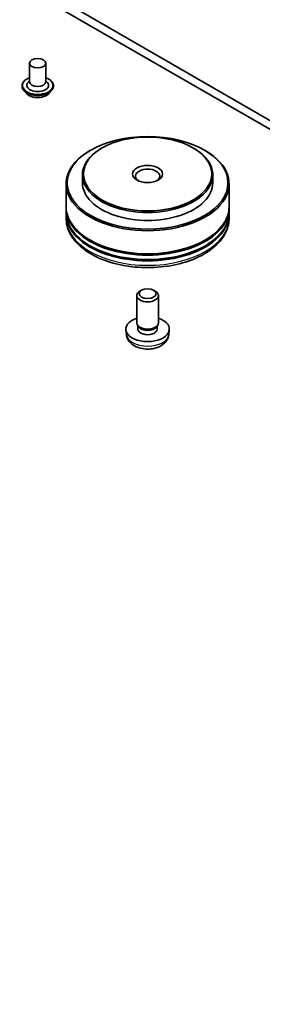
# Model space of a CAD drawing. Units: millimetres. Extents: x 7 to 9050, y 4 to 1971.
# Drawn here: x 126 to 130, y 35 to 51 of the extents above; entities that cross this region are included whole.
import ezdxf

# ---------------------------------------------------------------- set-up
doc = ezdxf.new("R2010")
doc.units = ezdxf.units.MM
doc.header["$LTSCALE"] = 0.5
doc.layers.add('Visible (ISO)', color=7, linetype='Continuous', lineweight=35)
doc.layers.add('Visible Narrow (ISO)', color=7, linetype='Continuous', lineweight=25)

msp = doc.modelspace()

# ---------------------------------------------------------------- linework, layer by layer
at = {"layer": 'Visible (ISO)'}
for p, q in [((155.4574, 34.797), (125.8874, 51.8692)), ((125.8874, 51.7207), (155.4574, 34.6485)), ((126.0532, 50.4106), (126.0532, 50.0989)), ((126.3259, 50.4106), (126.3259, 50.0989)), ((125.9259, 50.0321), (125.9259, 50.0291)), ((126.0532, 50.1172), (126.0265, 50.0859)), ((126.3259, 50.1172), (126.3527, 50.0859)), ((126.4532, 50.0321), (126.4532, 50.0291)), ((126.0031, 49.9015), (125.958, 49.9518)), ((126.376, 49.9015), (126.4211, 49.9518)), ((127.2695, 48.9929), (127.2567, 48.9855)), ((128.7866, 48.9929), (128.7994, 48.9855)), ((127.0767, 48.9558), (127.0638, 48.9484)), ((128.9794, 48.9558), (128.9923, 48.9484)), ((126.9371, 48.5401), (126.9371, 48.4065)), ((129.119, 48.5401), (129.119, 48.4065)), ((126.6644, 48.3917), (126.6644, 48.0057)), ((129.3917, 48.3917), (129.3917, 48.0057)), ((126.6644, 47.9834), (126.6644, 47.9092)), ((126.6644, 47.8869), (126.6644, 47.8127)), ((129.3917, 47.9834), (129.3917, 47.9092)), ((129.3917, 47.8869), (129.3917, 47.8127)), ((127.8462, 46.0609), (127.8462, 46.519)), ((127.9271, 46.6091), (127.8995, 46.5932)), ((128.129, 46.6091), (128.1566, 46.5932)), ((128.2099, 46.0609), (128.2099, 46.519)), ((127.8762, 45.9959), (127.858, 46.0238)), ((127.8658, 45.957), (127.8658, 46.0119)), ((128.1799, 45.9959), (128.1981, 46.0238)), ((128.1903, 45.957), (128.1903, 46.0119)), ((127.6735, 45.8657), (127.6651, 45.944)), ((128.3826, 45.8657), (128.391, 45.944))]:
    msp.add_line(p, q, dxfattribs=at)
for centre, major_axis in [((126.1896, 50.4106), (0.1364, 0)), ((128.028, 48.4065), (1.3455, 0)), ((128.028, 48.555), (1.0727, 0)), ((128.028, 48.555), (-0.25, 0)), ((128.028, 46.5508), (0.1428, 0))]:
    msp.add_ellipse(centre, major_axis=major_axis, ratio=0.5773503, dxfattribs=at)
for centre, major_axis, start_param, end_param in [((126.1896, 50.0395), (0.1818, 0), 2.6838305, 6.7409474), ((126.1896, 50.0989), (0.1364, 0), 3.1415927, 6.2831853), ((128.028, 48.5401), (-1.0909, 0), 5.4977871, 10.2101761), ((128.028, 48.3917), (-1.3636, 0), 5.4977871, 10.2101761), ((128.028, 48.5178), (-0.2045, 0), 2.4619188, 6.9628591), ((128.028, 48.4065), (-1.0909, 0), 0, 3.1415927), ((128.028, 47.9834), (1.3636, 0), 3.12745, 6.2973279), ((128.028, 48.0057), (-1.3636, 0), 0, 3.1415927), ((128.028, 47.8869), (1.3636, 0), 3.12745, 6.2973279), ((128.028, 47.9092), (-1.3636, 0), 0, 3.1415927), ((128.028, 47.9834), (1.3455, 0), 3.6198767, 5.8049013), ((128.028, 47.8869), (1.3455, 0), 3.6198767, 5.8049013), ((128.028, 46.519), (-0.1818, 0), 5.4980199, 10.2099433), ((128.028, 45.957), (-0.3636, 0), 5.2359878, 10.4719755), ((128.028, 46.0609), (-0.1818, 0), 0, 3.1415927), ((128.028, 45.957), (-0.1623, 0), 0, 3.1415927), ((128.028, 46.0291), (-0.1623, 0), 0.3614419, 2.7801507)]:
    msp.add_ellipse(centre, major_axis=major_axis, ratio=0.5773503, start_param=start_param, end_param=end_param, dxfattribs=at)
for points, knots in [([(125.9259, 50.0321), (125.9259, 50.0483), (125.9302, 50.0645), (125.9468, 50.0956), (125.9595, 50.1104), (125.9921, 50.1372), (126.0123, 50.1491), (126.041, 50.1613), (126.047, 50.1636), (126.0532, 50.1658)], [5.4023401, 5.4023401, 5.4023401, 5.4023401, 5.7020506, 5.7020506, 6.0144616, 6.0144616, 6.3389547, 6.3389547, 6.4218696, 6.4218696, 6.4218696, 6.4218696]), ([(126.3259, 50.1658), (126.3344, 50.1628), (126.3426, 50.1595), (126.3729, 50.1458), (126.3926, 50.1334), (126.4244, 50.1054), (126.4366, 50.0897), (126.4501, 50.0598), (126.4532, 50.0459), (126.4532, 50.0321)], [7.5244031, 7.5244031, 7.5244031, 7.5244031, 7.638622, 7.638622, 7.9644194, 7.9644194, 8.2883345, 8.2883345, 8.5439327, 8.5439327, 8.5439327, 8.5439327]), ([(125.958, 49.9518), (125.954, 49.9563), (125.9503, 49.961), (125.9435, 49.9707), (125.9405, 49.9756), (125.9353, 49.9858), (125.9331, 49.9911), (125.9296, 50.0017), (125.9282, 50.0071), (125.9264, 50.018), (125.9259, 50.0235), (125.9259, 50.0291)], [4.92477344, 4.92477344, 4.92477344, 4.92477344, 5.02028676, 5.02028676, 5.11580009, 5.11580009, 5.21131341, 5.21131341, 5.30682673, 5.30682673, 5.40234005, 5.40234005, 5.40234005, 5.40234005]), ([(126.4532, 50.0291), (126.4532, 50.0235), (126.4527, 50.018), (126.4509, 50.0071), (126.4496, 50.0017), (126.446, 49.9911), (126.4438, 49.9858), (126.4386, 49.9756), (126.4356, 49.9707), (126.4289, 49.961), (126.4252, 49.9563), (126.4211, 49.9518)], [2.2607474, 2.2607474, 2.2607474, 2.2607474, 2.35626072, 2.35626072, 2.45177405, 2.45177405, 2.54728737, 2.54728737, 2.64280069, 2.64280069, 2.73831401, 2.73831401, 2.73831401, 2.73831401]), ([(126.376, 49.9015), (126.3649, 49.889), (126.3507, 49.8781), (126.3173, 49.8593), (126.2978, 49.8516), (126.256, 49.8403), (126.2337, 49.8367), (126.1885, 49.834), (126.1656, 49.8348), (126.1213, 49.8407), (126.0999, 49.8458), (126.0605, 49.86), (126.0426, 49.8691), (126.0183, 49.8865), (126.0101, 49.8937), (126.0031, 49.9015)], [2.738314, 2.738314, 2.738314, 2.738314, 3.0593269, 3.0593269, 3.3937555, 3.3937555, 3.726833, 3.726833, 4.0581464, 4.0581464, 4.3898823, 4.3898823, 4.7238603, 4.7238603, 4.9247734, 4.9247734, 4.9247734, 4.9247734]), ([(126.6644, 47.8127), (126.6644, 47.7283), (126.6855, 47.6443), (126.7672, 47.4825), (126.83, 47.4055), (126.9935, 47.2634), (127.0971, 47.1997), (127.3324, 47.095), (127.4645, 47.0544), (127.7422, 47.0002), (127.8878, 46.9866), (128.1785, 46.9873), (128.3236, 47.0015), (128.5996, 47.0566), (128.7306, 47.0975), (128.9658, 47.2033), (129.0699, 47.2684), (129.2385, 47.4178), (129.3036, 47.5022), (129.3753, 47.6639), (129.3917, 47.7382), (129.3917, 47.8127)], [1.6345435, 1.6345435, 1.6345435, 1.6345435, 1.9181485, 1.9181485, 2.2213479, 2.2213479, 2.5486102, 2.5486102, 2.8798882, 2.8798882, 3.2093567, 3.2093567, 3.5379749, 3.5379749, 3.8674796, 3.8674796, 4.1987747, 4.1987747, 4.5256505, 4.5256505, 4.7761361, 4.7761361, 4.7761361, 4.7761361]), ([(127.6735, 45.8657), (127.6762, 45.8405), (127.6835, 45.8162), (127.7054, 45.7699), (127.7207, 45.7487), (127.7594, 45.7077), (127.7839, 45.6897), (127.8419, 45.657), (127.8764, 45.6442), (127.9494, 45.6264), (127.9881, 45.622), (128.065, 45.6218), (128.1033, 45.626), (128.1778, 45.6434), (128.2141, 45.6567), (128.2803, 45.6945), (128.3108, 45.7185), (128.354, 45.7748), (128.369, 45.8034), (128.3797, 45.8454), (128.3815, 45.8555), (128.3826, 45.8657)], [3.8286914, 3.8286914, 3.8286914, 3.8286914, 4.0336513, 4.0336513, 4.2662412, 4.2662412, 4.5635986, 4.5635986, 4.9388585, 4.9388585, 5.3332834, 5.3332834, 5.7231198, 5.7231198, 6.1173876, 6.1173876, 6.4916935, 6.4916935, 6.7633557, 6.7633557, 6.8464774, 6.8464774, 6.8464774, 6.8464774])]:
    msp.add_open_spline(points, degree=3, knots=knots, dxfattribs=at)
at = {"layer": 'Visible Narrow (ISO)'}
for centre, major_axis, start_param, end_param in [((126.1896, 50.0395), (0.2545, 0), 2.1361498, 7.2886282), ((126.1896, 50.0321), (-0.2636, 0), 0, 3.1415927), ((126.1896, 50.0291), (0.2636, 0), 3.1415927, 6.2831853), ((126.1896, 50.021), (-0.2607, 0), 0.4775666, 2.664026), ((126.1896, 49.9572), (-0.2099, 0), 0.4775666, 2.664026), ((128.028, 47.8127), (1.3636, 0), 3.1415927, 6.2831853), ((128.028, 45.8784), (0.3552, 0), 3.203496, 6.221282)]:
    msp.add_ellipse(centre, major_axis=major_axis, ratio=0.5773503, start_param=start_param, end_param=end_param, dxfattribs=at)

doc.saveas('drawing.dxf')
